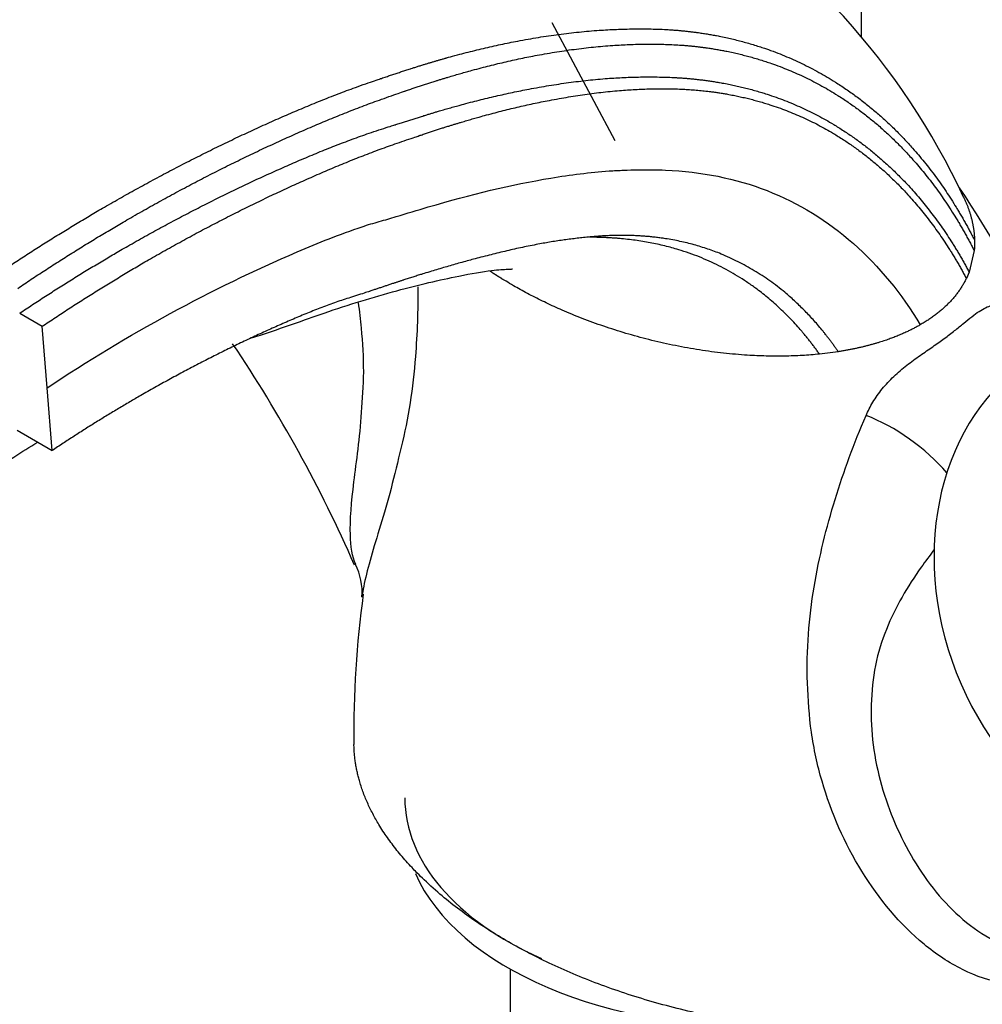
# Model space of a CAD drawing. Units: millimetres. Extents: x 0 to 1185, y 0 to 1777.
# Drawn here: x 220 to 280, y 471 to 532 of the extents above; entities that cross this region are included whole.
import ezdxf
from ezdxf import colors
from ezdxf.entities.mleader import LeaderData, LeaderLine
from ezdxf.math import Vec2, Vec3

# ---------------------------------------------------------------- set-up
doc = ezdxf.new("R2010")
doc.units = ezdxf.units.MM
doc.layers.add('DV7_Défaut', color=7, linetype='Continuous')
doc.layers.add('Défaut', color=7, linetype='Continuous')

# ---------------------------------------------------------------- blocks, each defined once
blk = doc.blocks.new('_DOT')
at = {"color": 0}
blk.add_line((0, 0), (-1, 0), dxfattribs=at)
at = {"color": 0, "const_width": 0.333}
blk.add_lwpolyline([(-0.1665, 0, 1), (0.1665, 0, 1)], format="xyb", close=True, dxfattribs=at)
blk = doc.blocks.new('SE6')
at = {"layer": 'DV7_Défaut', "color": 7, "linetype": 'Continuous'}
for p, q in [((272.515, 531.151), (272.515, 534.393)), ((257.122, 524.657), (253.163, 532.047)), ((279.576, 517.796), (279.26, 516.458)), ((279.26, 516.458), (279.086, 516.057)), ((219.856, 513.881), (221.27, 513.064)), ((221.575, 509.214), (221.27, 513.064)), ((271.072, 511.474), (269.894, 511.322)), ((221.886, 505.286), (221.575, 509.214)), ((219.689, 506.555), (221.886, 505.286)), ((250.55, 472.853), (250.55, 452.939))]:
    blk.add_line(p, q, dxfattribs=at)
for centre, radius, start, end in [((238.008, 502.087), 45.13, 24.98402, 59.60298), ((217.881, 480.84), 73.251, 25.90873, 33.91866), ((160.044, 462.685), 88.193, 23.69329, 33.97685), ((237.457, 496.408), 3.825, 355.84627, 27.26362), ((301.427, 487.858), 60.664, 171.99339, 180.90416)]:
    blk.add_arc(centre, radius, start, end, dxfattribs=at)
for centre, major_axis, ratio, start_param, end_param in [((305.498, 501.981), (9.844, -25.141), 0.81339, 3.141593, 6.283185), ((291.143, 496.361), (-6.107, 15.597), 0.81339, 0.151212, 2.990381), ((274.242, 503.865), (-4.756, 3.492), 0.422098, 4.199204, 5.305083), ((265.949, 483.557), (-22, 0), 0.57735, 0, 0.9137), ((265.949, 481.924), (-22, 0), 0.57735, 0.245934, 1.625241)]:
    blk.add_ellipse(centre, major_axis=major_axis, ratio=ratio, start_param=start_param, end_param=end_param, dxfattribs=at)
for points, knots in [([(259.65, 541.649), (258.505, 542.254), (256.306, 543.356), (252.85, 544.607), (249.842, 545.408), (247.356, 545.889), (244.476, 546.236), (240.929, 546.356), (236.664, 546.057), (231.811, 545.137), (226.36, 543.379), (220.577, 540.302), (214.241, 537.049), (207.576, 533.052), (203.449, 530.305), (200.959, 528.63)], [0, 0, 0, 0, 0.054821, 0.113666, 0.155964, 0.190426, 0.226228, 0.289269, 0.35887, 0.435176, 0.535008, 0.643814, 0.757988, 0.876741, 1, 1, 1, 1]), ([(261.021, 540.909), (258.991, 542.105), (256.144, 543.252), (252.725, 543.93), (251.339, 544.121), (249.232, 544.331), (244.53, 544.369), (239.23, 543.35), (235.056, 541.947), (233.737, 541.45), (232.974, 541.145), (230.99, 540.341), (222.88, 536.802), (214.812, 532.196), (208.456, 527.884)], [0, 0, 0, 0, 0.150386, 0.192867, 0.214107, 0.235347, 0.320309, 0.490232, 0.532712, 0.553953, 0.564573, 0.575193, 0.660154, 1, 1, 1, 1]), ([(221.575, 509.214), (226.614, 512.578), (233.188, 516.141), (240.049, 518.89), (241.815, 519.466), (242.54, 519.667), (243.758, 520.023), (247.416, 521.154), (251.906, 522.233), (255.831, 522.735), (257.642, 522.833), (258.854, 522.862), (261.975, 522.846), (266.778, 521.896), (272.223, 518.541), (275.038, 515.091), (276.202, 513.155)], [0, 0, 0, 0, 0.25, 0.3125, 0.320312, 0.328125, 0.34375, 0.375, 0.5, 0.5625, 0.578125, 0.59375, 0.625, 0.75, 0.875, 1, 1, 1, 1]), ([(234.354, 512.338), (234.542, 512.397), (236.104, 512.884), (239.122, 514.013), (243.415, 515.326), (246.983, 516.163), (249.415, 516.585), (250.523, 516.644), (250.689, 516.644), (250.684, 516.655)], [0, 0, 0, 0, 0.025827, 0.214801, 0.436028, 0.642129, 0.774438, 0.883458, 1, 1, 1, 1]), ([(244.776, 515.537), (244.771, 514.053), (244.727, 512.596), (244.465, 509.197), (244.166, 507.288), (243.508, 504.612), (243.308, 503.735), (242.871, 502.096), (242.638, 501.328), (241.997, 499.181), (241.629, 497.977), (241.367, 496.738), (241.325, 496.508), (241.293, 496.292)], [0, 0, 0, 0, 0.181104, 0.181104, 0.433745, 0.433745, 0.560066, 0.560066, 0.686386, 0.686386, 0.939027, 0.939027, 1, 1, 1, 1]), ([(240.886, 498.159), (240.669, 498.656), (240.568, 499.285), (240.512, 500.961), (240.617, 502.055), (240.845, 503.971), (240.939, 504.658), (241.115, 506.108), (241.188, 506.878), (241.306, 508.492), (241.379, 509.328), (241.378, 511.113), (241.326, 512.025), (241.189, 513.474), (241.128, 514.003), (241.059, 514.535)], [0, 0, 0, 0, 0.1904, 0.1904, 0.436979, 0.436979, 0.560268, 0.560268, 0.683558, 0.683558, 0.806847, 0.806847, 0.930136, 0.930136, 1, 1, 1, 1]), ([(272.809, 507.48), (272.93, 507.764), (273.073, 508.043), (273.324, 508.458), (273.414, 508.596), (273.609, 508.872), (273.713, 509.009), (274.042, 509.412), (274.284, 509.671), (274.812, 510.173), (275.086, 510.404), (275.504, 510.732), (275.646, 510.839), (275.925, 511.044), (276.063, 511.142), (276.469, 511.429), (276.732, 511.608), (277.239, 511.961), (277.48, 512.132), (277.934, 512.466), (278.147, 512.63), (278.551, 512.949), (278.741, 513.104), (279.101, 513.399), (279.27, 513.538), (279.747, 513.911), (280.027, 514.104), (280.424, 514.288), (280.553, 514.332), (280.8, 514.382), (280.921, 514.389), (281.158, 514.367), (281.274, 514.338), (281.507, 514.246), (281.624, 514.182), (281.74, 514.101)], [0, 0, 0, 0, 0.0625, 0.0625, 0.09375, 0.09375, 0.125, 0.125, 0.1875, 0.1875, 0.25, 0.25, 0.28125, 0.28125, 0.3125, 0.3125, 0.375, 0.375, 0.4375, 0.4375, 0.5, 0.5, 0.5625, 0.5625, 0.625, 0.625, 0.75, 0.75, 0.8125, 0.8125, 0.875, 0.875, 0.9375, 0.9375, 1, 1, 1, 1]), ([(289.692, 478.239), (289.069, 476.28), (288.074, 474.505), (285.935, 472.73), (285.094, 472.298), (283.34, 471.84), (282.41, 471.809), (280.596, 472.086), (279.697, 472.393), (278.006, 473.236), (277.195, 473.78), (274.925, 475.66), (273.635, 477.218), (271.466, 480.714), (270.633, 482.608), (269.765, 485.605), (269.54, 486.639), (269.25, 488.692), (269.182, 489.712), (269.106, 491.771), (269.132, 492.796), (269.279, 494.807), (269.401, 495.791), (269.876, 498.656), (270.332, 500.468), (271.418, 504), (272.052, 505.715), (272.809, 507.48)], [0, 0, 0, 0, 0.105726, 0.105726, 0.161619, 0.161619, 0.217511, 0.217511, 0.273403, 0.273403, 0.329295, 0.329295, 0.441079, 0.441079, 0.552863, 0.552863, 0.608755, 0.608755, 0.664647, 0.664647, 0.72054, 0.72054, 0.776432, 0.776432, 0.888216, 0.888216, 1, 1, 1, 1]), ([(277.059, 499.07), (276.783, 498.711), (276.516, 498.351), (275.404, 496.773), (274.655, 495.515), (273.802, 493.396), (273.562, 492.642), (273.231, 491.053), (273.158, 490.218), (273.109, 488.558), (273.145, 487.721), (273.367, 486.027), (273.548, 485.176), (274.239, 482.706), (274.924, 481.129), (276.645, 478.257), (277.662, 476.982), (279.482, 475.437), (280.126, 474.997), (281.493, 474.317), (282.226, 474.077), (283.711, 473.896), (284.484, 473.957), (285.956, 474.434), (286.669, 474.859), (287.784, 475.87), (288.234, 476.413), (288.629, 477.013)], [0, 0, 0, 0, 0.038891, 0.038891, 0.168867, 0.168867, 0.233855, 0.233855, 0.298842, 0.298842, 0.36383, 0.36383, 0.428818, 0.428818, 0.558794, 0.558794, 0.688769, 0.688769, 0.753757, 0.753757, 0.818745, 0.818745, 0.883733, 0.883733, 0.94872, 0.94872, 1, 1, 1, 1])]:
    blk.add_open_spline(points, degree=3, knots=knots, dxfattribs=at)
for points, weights, degree, knots in [([(198.166, 527.888), (203.766, 531.737), (210.725, 536.022), (217.598, 539.573), (219.229, 540.456), (219.843, 540.822), (220.931, 541.407), (223.926, 542.736), (226.661, 543.585), (228.732, 544.022)], [1, 0.999698054528, 0.998720029811, 0.997181787797, 0.996258477095, 0.995637155801, 0.994773905941, 0.993400290619, 0.992239259466, 0.991348650418], 3, [0, 0, 0, 0, 0.528663, 0.660829, 0.677349, 0.69387, 0.726912, 0.792994, 1, 1, 1, 1]), ([(218.33, 516.246), (224.001, 520.065), (231.375, 524.155), (239.028, 527.332), (241.008, 528.062), (241.819, 528.345), (243.185, 528.814), (247.3, 530.161), (252.422, 531.321), (256.939, 531.663), (259.04, 531.672), (260.453, 531.638), (264.066, 531.314), (269.495, 529.645), (275.442, 525.105), (278.406, 520.806), (279.6, 518.438)], [1, 0.999674652583, 0.998620827159, 0.996963365425, 0.995968494564, 0.99529901846, 0.99436886339, 0.992611628443, 0.99051719894, 0.988470964907, 0.987108364408, 0.986032491841, 0.984362736591, 0.982488829315, 0.98088297, 0.980146731835, 0.979987396424], 3, [0, 0, 0, 0, 0.25, 0.3125, 0.320312, 0.328125, 0.34375, 0.375, 0.5, 0.5625, 0.578125, 0.59375, 0.625, 0.75, 0.875, 1, 1, 1, 1]), ([(219.732, 515.436), (225.39, 519.253), (232.723, 523.322), (240.304, 526.463), (242.232, 527.176), (243.006, 527.449), (244.318, 527.905), (248.322, 529.225), (253.29, 530.365), (257.641, 530.709), (259.635, 530.72), (260.965, 530.687), (264.432, 530.384), (269.688, 528.775), (275.489, 524.343), (278.394, 520.124), (279.576, 517.796)], [1, 0.999698054527, 0.99872002981, 0.997181787794, 0.996258477091, 0.995637155796, 0.994773905935, 0.993143067303, 0.991199288214, 0.989300237938, 0.988035648056, 0.987037162026, 0.985487510755, 0.983748391929, 0.982258040618, 0.981574759396, 0.981426884836], 3, [0, 0, 0, 0, 0.25, 0.3125, 0.320312, 0.328125, 0.34375, 0.375, 0.5, 0.5625, 0.578125, 0.59375, 0.625, 0.75, 0.875, 1, 1, 1, 1]), ([(219.856, 513.881), (225.347, 517.566), (232.502, 521.492), (239.945, 524.524), (241.871, 525.199), (242.662, 525.451), (243.991, 525.879), (247.984, 527.145), (252.927, 528.265), (257.271, 528.642), (259.286, 528.669), (260.64, 528.648), (264.105, 528.407), (269.345, 526.945), (275.145, 522.751), (278.071, 518.699), (279.26, 516.458)], [1, 0.999772163563, 0.999034183737, 0.997873485491, 0.997176790757, 0.996707965611, 0.996056590477, 0.994826022387, 0.993359321467, 0.991926371189, 0.990972160316, 0.990218741172, 0.989049433941, 0.987737161782, 0.986612600019, 0.986097022296, 0.985985441842], 3, [0, 0, 0, 0, 0.25, 0.3125, 0.320312, 0.328125, 0.34375, 0.375, 0.5, 0.5625, 0.578125, 0.59375, 0.625, 0.75, 0.875, 1, 1, 1, 1]), ([(221.27, 513.064), (226.742, 516.752), (233.842, 520.676), (241.195, 523.702), (243.056, 524.377), (243.802, 524.632), (245.066, 525.063), (248.931, 526.334), (253.701, 527.47), (257.864, 527.879), (259.763, 527.928), (261.026, 527.924), (264.338, 527.723), (269.399, 526.333), (275.049, 522.244), (277.911, 518.265), (279.086, 516.057)], [1, 0.999800493973, 0.999154278534, 0.998137907759, 0.997527843801, 0.997117314899, 0.996546935258, 0.995469382632, 0.994185059205, 0.992930289683, 0.992094730529, 0.991434995579, 0.990411086308, 0.989261989137, 0.988277261442, 0.98782579343, 0.987728087491], 3, [0, 0, 0, 0, 0.25, 0.3125, 0.320312, 0.328125, 0.34375, 0.375, 0.5, 0.5625, 0.578125, 0.59375, 0.625, 0.75, 0.875, 1, 1, 1, 1]), ([(271.072, 511.474), (269.949, 513.115), (267.277, 515.973), (262.206, 518.482), (257.846, 518.879), (255.085, 518.61), (254.038, 518.482), (252.46, 518.249), (248.993, 517.524), (245.027, 516.366), (241.783, 515.257), (240.718, 514.915), (240.092, 514.724), (238.537, 514.181), (232.368, 511.604), (226.448, 508.34), (221.886, 505.286)], [0.987457267463, 0.987557129605, 0.98801856074, 0.989025019684, 0.990199475455, 0.991245980645, 0.991920274812, 0.992774273321, 0.994056733451, 0.99536939969, 0.996470732051, 0.997053698991, 0.99747328756, 0.998096814583, 0.999135614914, 0.999796091217, 1], 3, [0, 0, 0, 0, 0.125, 0.25, 0.375, 0.40625, 0.421875, 0.4375, 0.5, 0.625, 0.65625, 0.671875, 0.679688, 0.6875, 0.75, 1, 1, 1, 1]), ([(269.894, 511.322), (268.769, 512.922), (266.077, 515.732), (261.109, 518.166), (257.362, 518.631), (255.504, 518.633)], [0.984638159288, 0.984760466473, 0.985325609003, 0.986523241281, 0.987728679277, 0.988492019759], 3, [0, 0, 0, 0, 0.3430855, 0.6861711, 1, 1, 1, 1]), ([(269.894, 511.322), (265.318, 510.855), (259.654, 511.479), (254.4, 513.495), (250.372, 515.821), (250.001, 516.046), (249.635, 516.279), (249.276, 516.519)], [0.576787679725, 0.570985818234, 0.569557654589, 0.585786437627, 0.585786437627, 0.58561583591, 0.585311155188, 0.584903705608], 4, [0, 0, 0, 0, 0, 0.9070052, 0.9070052, 0.9070052, 1, 1, 1, 1, 1]), ([(285.748, 472.126), (280.248, 468.951), (269.442, 466.753), (257.393, 470.535), (246.416, 476.872), (242.693, 480.006), (240.81, 483.572), (240.77, 486.901)], [0.585786437627, 0.585786437627, 0.552284749831, 0.585786437627, 0.585786437627, 0.574974918319, 0.57177732547, 0.573684825273], 4, [0, 0, 0, 0, 0, 0.637722, 0.637722, 0.637722, 1, 1, 1, 1, 1])]:
    blk.add_rational_spline(points, weights, degree=degree, knots=knots, dxfattribs=at)
for points, weights in [([(278.913, 521.152), (279.239, 520.461), (279.465, 519.771), (279.585, 519.094), (279.6, 518.438)], [0.573666202602, 0.573143255381, 0.573020635816, 0.573352109335, 0.574063325902]), ([(279.6, 518.438), (279.603, 518.275), (279.601, 518.114), (279.592, 517.954), (279.576, 517.796)], [0.574063325902, 0.574240178741, 0.574440512232, 0.574663183205, 0.574906558659]), ([(279.086, 516.057), (278.655, 515.167), (277.996, 514.375), (277.152, 513.704), (276.202, 513.155)], [0.578597717585, 0.580973144554, 0.583637905846, 0.585786437627, 0.585786437627]), ([(276.202, 513.155), (275.237, 512.598), (274.05, 512.103), (272.649, 511.72), (271.072, 511.474)], [0.585786437627, 0.585786437627, 0.583565331354, 0.580838821052, 0.578439075017])]:
    blk.add_rational_spline(points, weights, degree=4, dxfattribs=at)
for points in [[(217.878, 503.857), (219, 504.578), (219.996, 505.215), (220.989, 505.823)], [(241.293, 496.292), (241.285, 496.235), (241.277, 496.18), (241.271, 496.125)]]:
    blk.add_open_spline(points, degree=3, dxfattribs=at)

msp = doc.modelspace()

# ---------------------------------------------------------------- block references
at = {"layer": 'Défaut'}
msp.add_blockref('SE6', (0, 0), dxfattribs=at)

# ---------------------------------------------------------------- leaders
at = {"layer": 'Défaut', "color": 7, "linetype": 'Continuous'}
ml = msp.add_multileader_mtext('Standard', dxfattribs=at)
ml.set_content('{\\pxsm0.9;\\fSolid Edge ISO|b1||i0||c0|p34;\\W1.;12/04/2016\\P}', color=256)
ml.set_leader_properties()
ml.set_arrow_properties(name='DOT')
ml.build(insert=Vec2(0, 0))
ml.multileader.update_dxf_attribs({"leader_type": 0, "dogleg_length": 0, "arrow_head_size": 12})
ctx = ml.context
ctx.base_point, ctx.char_height, ctx.arrow_head_size, ctx.landing_gap_size = Vec3(1097.624, 1769.85), 12, 12, 4.2
notes = []
notes.append((ctx, [(0, (0, 0, 0), (0, 0), (1, 0), 1, [])]))
ctx.mtext.insert = Vec3(1099.624, 1775.97)
for ctx, leaders in notes:
    for number, flags, end, landing, length, lines in leaders:
        leader = LeaderData()
        leader.index, (leader.has_last_leader_line, leader.has_dogleg_vector, leader.attachment_direction) = number, flags
        leader.last_leader_point, leader.dogleg_vector, leader.dogleg_length = Vec3(end), Vec3(landing), length
        for number, points, colour, breaks in lines:
            line = LeaderLine()
            line.index, line.vertices, line.color, line.breaks = number, Vec3.list(points), colors.encode_raw_color(colour), breaks
            leader.lines.append(line)
        ctx.leaders.append(leader)

doc.saveas('drawing.dxf')
